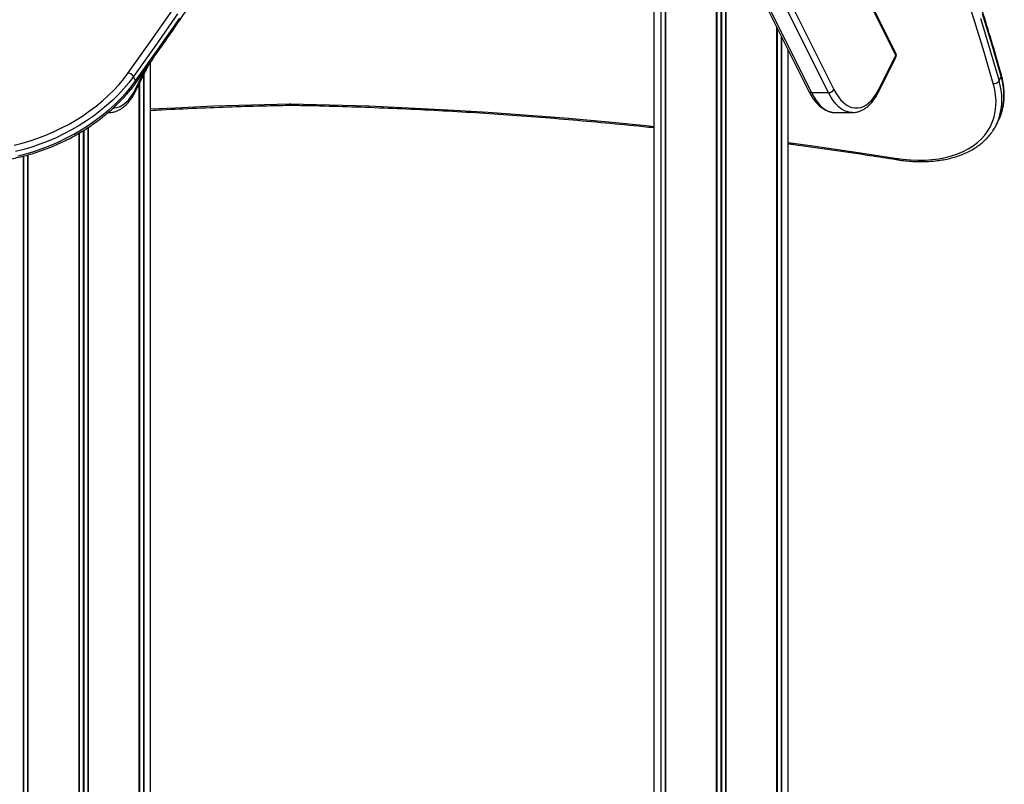
# Model space of a CAD drawing. Units: millimetres. Extents: x 617 to 10991, y 1152 to 14023.
# Drawn here: x 8097 to 8750, y 12935 to 13441 of the extents above; entities that cross this region are included whole.
import ezdxf

# ---------------------------------------------------------------- set-up
doc = ezdxf.new("R2010")
doc.units = ezdxf.units.MM
doc.header["$LTSCALE"] = 100

msp = doc.modelspace()

# ---------------------------------------------------------------- linework, layer by layer
at = {"color": 8, "linetype": 'Continuous', "lineweight": 25}
for p, q in [((8633.06, 13392.79), (8416.69, 13825.53)), ((8411.04, 13814.3), (8621.8, 13392.79)), ((8677.73, 13417.54), (8501.6, 13769.8)), ((8461.19, 13745.97), (8636.72, 13394.91)), ((8525.17, 13583.59), (8525.17, 12639.24)), ((8521.97, 13581.02), (8521.97, 12636.97)), ((8522.18, 13581.1), (8522.18, 12637.22)), ((8524.92, 13580.99), (8524.92, 12639.14)), ((8558.81, 13516.31), (8558.81, 12657.19)), ((8559.11, 13515.71), (8559.11, 12657.12)), ((8561.74, 13510.44), (8561.74, 12656.87)), ((8562.27, 13509.38), (8562.27, 12656.78)), ((8564.9, 13504.12), (8564.9, 12656.23)), ((8565.2, 13503.52), (8565.2, 12656.15)), ((8598.85, 13436.23), (8598.85, 12543.68)), ((8599.09, 13435.75), (8599.09, 12543.68)), ((8601.83, 13430.27), (8601.83, 12543.68)), ((8602.04, 13429.84), (8602.04, 12543.68)), ((8173.92, 13394.91), (8180.45, 13407.98)), ((8176.66, 13398.88), (8176.66, 12543.65)), ((8179.4, 13404.36), (8179.4, 12543.68)), ((8179.61, 13404.79), (8179.61, 12543.68)), ((8176.42, 13398.4), (8176.42, 12543.63)), ((8139.31, 13367.61), (8139.31, 10903.68)), ((8139.84, 13367.93), (8139.84, 10903.68)), ((8142.47, 13369.62), (8142.47, 10903.68)), ((8142.77, 13369.82), (8142.77, 10903.68)), ((8136.38, 13365.84), (8136.38, 10903.68)), ((8136.68, 13366.02), (8136.68, 10903.68)), ((8099.54, 13350.73), (8099.54, 10903.68)), ((8099.75, 13350.78), (8099.75, 10903.68)), ((8102.49, 13351.49), (8102.49, 10903.68)), ((8102.74, 13351.56), (8102.74, 10903.68))]:
    msp.add_line(p, q, dxfattribs=at)
at = {"color": 7, "linetype": 'Continuous', "lineweight": 25}
for p, q in [((8410.48, 13812.97), (8620.18, 13393.57)), ((8677.82, 13418.88), (8501.97, 13770.56)), ((8525.08, 13583.76), (8525.08, 12639.2)), ((8517.51, 13566.43), (8517.51, 12630.1)), ((8598.93, 12543.68), (8598.93, 13436.06)), ((8606.51, 12543.68), (8606.51, 13420.91)), ((8184.08, 12543.68), (8184.08, 13413.12)), ((8666.42, 13394.91), (8677.73, 13417.54)), ((8666.5, 13393.57), (8677.82, 13416.19)), ((8174, 13393.57), (8183.04, 13411.63)), ((8174.11, 13400.56), (8172.69, 13403.39)), ((8746.13, 13400.56), (8747.54, 13403.39)), ((8176.5, 12543.64), (8176.5, 13398.57)), ((8621.8, 13392.79), (8633.06, 13392.79)), ((8155.87, 13379.61), (8156.47, 13379.61)), ((8156.47, 13379.61), (8156.32, 13379.61)), ((8277.42, 13384.49), (8277.58, 13384.49)), ((8637.49, 13379.61), (8637.71, 13379.61)), ((8637.71, 13379.61), (8648.97, 13379.61)), ((8648.97, 13379.61), (8648.82, 13379.61)), ((8744.33, 13371.42), (8745.74, 13374.25)), ((8102.65, 13351.54), (8102.65, 10903.68))]:
    msp.add_line(p, q, dxfattribs=at)
at = {"color": 7, "linetype": 'Continuous', "lineweight": 25, "flags": 128}
for points in [[(8742.33, 13398.81), (8736.31, 13419.53), (8729.97, 13440.29), (8723.31, 13461.09)], [(8169.26, 13405.88), (8184.01, 13426.66), (8198.47, 13447.48)], [(8201.94, 13445.04), (8187.46, 13424.19), (8172.69, 13403.39)], [(8747.54, 13403.39), (8741.52, 13424.13), (8735.18, 13444.92)], [(8174.11, 13400.56), (8188.87, 13421.36), (8203.35, 13442.21)], [(8733.76, 13442.09), (8740.11, 13421.3), (8746.13, 13400.56)], [(8093.74, 13357.94), (8098.95, 13359.25), (8104.17, 13360.79), (8109.37, 13362.56), (8114.54, 13364.55), (8119.64, 13366.76), (8124.67, 13369.17), (8129.6, 13371.78), (8134.41, 13374.57), (8139.08, 13377.53), (8143.59, 13380.66), (8147.92, 13383.93), (8152.06, 13387.33), (8155.99, 13390.86), (8159.69, 13394.5), (8163.14, 13398.22), (8166.34, 13402.02), (8169.26, 13405.88)], [(8172.69, 13403.39), (8169.67, 13399.39), (8166.36, 13395.46), (8162.79, 13391.61), (8158.96, 13387.85), (8154.9, 13384.2), (8150.62, 13380.68), (8146.14, 13377.29), (8141.47, 13374.06), (8136.64, 13371), (8131.67, 13368.11), (8126.57, 13365.41), (8121.37, 13362.92), (8116.08, 13360.63), (8110.74, 13358.57), (8105.36, 13356.74), (8099.96, 13355.15), (8094.57, 13353.8)], [(8095.98, 13350.97), (8101.37, 13352.32), (8106.77, 13353.91), (8112.15, 13355.75), (8117.5, 13357.81), (8122.78, 13360.09), (8127.98, 13362.58), (8133.08, 13365.28), (8138.06, 13368.17), (8142.89, 13371.23), (8147.55, 13374.47), (8152.04, 13377.85), (8156.32, 13381.38), (8160.38, 13385.02), (8164.2, 13388.78), (8167.78, 13392.64), (8171.08, 13396.57), (8174.11, 13400.56)], [(8677.31, 13349.36), (8682.41, 13348.67), (8687.43, 13348.23), (8692.35, 13348.04), (8697.15, 13348.1), (8701.8, 13348.42), (8706.3, 13348.99), (8710.62, 13349.81), (8714.74, 13350.87), (8718.64, 13352.18), (8722.32, 13353.72), (8725.75, 13355.49), (8728.93, 13357.48), (8731.83, 13359.69), (8734.44, 13362.1), (8736.77, 13364.71), (8738.79, 13367.5), (8740.49, 13370.46), (8741.88, 13373.58), (8742.94, 13376.86), (8743.67, 13380.26), (8744.07, 13383.79), (8744.13, 13387.42), (8743.86, 13391.15), (8743.26, 13394.95), (8742.33, 13398.81)], [(8636.72, 13394.91), (8638.15, 13392.29), (8639.7, 13389.96), (8641.35, 13387.91), (8643.09, 13386.19), (8644.89, 13384.78), (8646.76, 13383.72), (8648.67, 13383.01), (8650.6, 13382.65), (8652.54, 13382.65), (8654.47, 13383.01), (8656.38, 13383.72), (8658.24, 13384.78), (8660.05, 13386.19), (8661.79, 13387.91), (8663.44, 13389.96), (8664.98, 13392.29), (8666.42, 13394.91)], [(8745.74, 13374.25), (8747.08, 13377.29), (8747.56, 13378.63)]]:
    msp.add_lwpolyline(points, dxfattribs=at)
at = {"color": 8, "linetype": 'Continuous', "lineweight": 25, "flags": 128}
for points in [[(8159.47, 13382.61), (8160.04, 13382.65), (8161.97, 13383.01), (8163.88, 13383.72), (8165.74, 13384.78), (8167.55, 13386.19), (8169.29, 13387.91), (8170.94, 13389.96), (8172.48, 13392.29), (8173.92, 13394.91)], [(8621.8, 13392.79), (8623.34, 13389.99), (8625, 13387.48), (8626.76, 13385.29), (8628.62, 13383.44), (8630.56, 13381.94), (8632.56, 13380.8), (8634.6, 13380.04), (8636.67, 13379.65), (8637.49, 13379.61)], [(8648.82, 13379.61), (8647.93, 13379.65), (8645.86, 13380.04), (8643.82, 13380.8), (8641.82, 13381.94), (8639.88, 13383.44), (8638.02, 13385.29), (8636.25, 13387.48), (8634.6, 13389.99), (8633.06, 13392.79)], [(8184.08, 13381.98), (8200.48, 13382.84), (8225.61, 13383.95), (8250.89, 13384.79), (8276.31, 13385.37)], [(8276.57, 13385.37), (8302.57, 13384.79), (8328.7, 13383.95), (8354.93, 13382.84), (8381.28, 13381.48), (8407.74, 13379.85), (8434.3, 13377.97), (8460.96, 13375.82), (8487.71, 13373.42), (8514.56, 13370.75), (8517.51, 13370.45)], [(8606.51, 13359.76), (8622.77, 13357.52), (8650.01, 13353.56), (8677.31, 13349.36)]]:
    msp.add_lwpolyline(points, dxfattribs=at)
at = {"color": 8, "linetype": 'Continuous', "lineweight": 25}
for centre, radius, start, end in [((8676.47, 13418.29), 1.47, 329.10149, 23.6178), ((8676.47, 13416.78), 1.47, 336.3822, 30.89851), ((8172.99, 13399.82), 1.34, 331.78443, 33.56365), ((8706.95, 13388.15), 41.1, 342.56821, 17.56664), ((8746.1, 13404.16), 1.64, 331.68671, 14.51422), ((8707.3, 13390.98), 42.11, 342.93995, 17.13289), ((8172.66, 13394.16), 1.47, 336.31089, 30.88359), ((8621.6, 13394.45), 1.67, 211.78868, 276.88663), ((8665.15, 13394.15), 1.47, 336.4, 30.83501), ((8277.53, 13385.78), 1.29, 198.29859, 265.27453), ((8277.8, 13385.76), 1.29, 197.62309, 260.3125), ((8678.26, 13349.39), 0.949, 182.24728, 247.91734)]:
    msp.add_arc(centre, radius, start, end, dxfattribs=at)
at = {"color": 7, "linetype": 'Continuous', "lineweight": 25}
for centre, radius, start, end in [((8675.13, 13417.54), 3, 333.43495, 26.56505), ((8168.26, 13400.88), 5.09, 29.4234, 78.64258), ((8742.89, 13402.59), 3.82, 261.51458, 327.90949), ((8632.99, 13397.13), 4.34, 270.96168, 329.25081), ((8276.44, 13378.54), 6.83, 88.90617, 91.09383), ((8714.01, 13386.58), 33.89, 325.01276, 341.53215)]:
    msp.add_arc(centre, radius, start, end, dxfattribs=at)
for points, knots in [([(8174.17, 13399.18), (8176.63, 13402.62), (8183.75, 13412.58), (8195.35, 13429.1), (8208.88, 13448.74), (8222.15, 13468.43), (8235.17, 13488.14), (8247.93, 13507.88), (8260.44, 13527.65), (8272.68, 13547.43), (8284.65, 13567.24), (8296.37, 13587.07), (8307.82, 13606.92), (8319, 13626.77), (8329.91, 13646.64), (8340.56, 13666.51), (8350.93, 13686.39), (8361.03, 13706.28), (8370.86, 13726.16), (8380.41, 13746.05), (8389.69, 13765.92), (8398.69, 13785.79), (8407.41, 13805.66), (8415.85, 13825.51), (8424.01, 13845.34), (8431.89, 13865.16), (8439.49, 13884.96), (8446.8, 13904.73), (8453.83, 13924.48), (8460.46, 13943.86), (8465.08, 13957.94), (8467.48, 13965.44), (8467.89, 13966.73)], [0, 0, 0, 0, 0.01836, 0.053239, 0.088119, 0.122998, 0.157878, 0.192758, 0.227638, 0.262517, 0.297397, 0.332277, 0.367157, 0.402037, 0.436916, 0.471796, 0.506676, 0.541555, 0.576435, 0.611314, 0.646193, 0.681072, 0.715951, 0.75083, 0.785708, 0.820587, 0.855465, 0.890343, 0.92522, 0.960097, 0.993138, 1, 1, 1, 1]), ([(8747.69, 13404.57), (8746.71, 13408.01), (8743.87, 13417.98), (8738.94, 13434.51), (8732.82, 13454.16), (8726.41, 13473.85), (8719.72, 13493.57), (8712.73, 13513.32), (8705.47, 13533.09), (8697.92, 13552.88), (8690.09, 13572.7), (8681.97, 13592.53), (8673.58, 13612.38), (8664.9, 13632.23), (8655.95, 13652.1), (8646.72, 13671.98), (8637.21, 13691.86), (8627.43, 13711.75), (8617.37, 13731.63), (8607.04, 13751.51), (8596.45, 13771.39), (8585.58, 13791.25), (8574.44, 13811.11), (8563.03, 13830.96), (8551.36, 13850.79), (8539.43, 13870.6), (8527.23, 13890.39), (8514.77, 13910.16), (8502.05, 13929.91), (8489.31, 13949.28), (8480.22, 13962.81), (8475.49, 13969.77), (8474.98, 13970.52)], [0, 0, 0, 0, 0.018416, 0.053393, 0.088369, 0.123347, 0.158324, 0.193302, 0.228281, 0.26326, 0.298239, 0.333218, 0.368198, 0.403177, 0.438157, 0.473138, 0.508118, 0.543098, 0.578079, 0.61306, 0.648041, 0.683022, 0.718003, 0.752984, 0.787965, 0.822946, 0.857927, 0.892908, 0.92789, 0.962871, 0.996011, 1, 1, 1, 1]), ([(8056.71, 13348.53), (8057.46, 13348.4), (8059.62, 13348.01), (8063.3, 13347.55), (8067.8, 13347.22), (8072.42, 13347.12), (8077.14, 13347.24), (8081.95, 13347.6), (8086.84, 13348.18), (8091.78, 13348.98), (8096.75, 13350), (8101.75, 13351.24), (8106.75, 13352.69), (8111.73, 13354.35), (8116.69, 13356.2), (8121.59, 13358.25), (8126.43, 13360.49), (8131.19, 13362.9), (8135.85, 13365.48), (8140.4, 13368.22), (8144.81, 13371.12), (8149.08, 13374.15), (8153.19, 13377.32), (8157.12, 13380.61), (8160.87, 13384.01), (8164.41, 13387.51), (8167.74, 13391.09), (8170.79, 13394.69), (8172.89, 13397.4), (8173.96, 13398.88), (8174.17, 13399.18)], [0, 0, 0, 0, 0.019851, 0.057314, 0.094785, 0.132264, 0.169737, 0.207204, 0.244659, 0.282101, 0.319533, 0.356952, 0.394359, 0.431761, 0.46915, 0.506538, 0.54392, 0.581303, 0.618688, 0.656073, 0.693466, 0.730864, 0.768272, 0.805694, 0.843126, 0.880577, 0.918042, 0.955522, 0.99104, 1, 1, 1, 1]), ([(8747.62, 13378.88), (8747.84, 13379.52), (8748.42, 13381.22), (8749.04, 13384.12), (8749.51, 13387.55), (8749.67, 13391.08), (8749.54, 13394.69), (8749.1, 13398.37), (8748.47, 13401.67), (8747.91, 13403.75), (8747.69, 13404.57)], [0, 0, 0, 0, 0.081967, 0.218714, 0.355779, 0.493288, 0.631314, 0.769876, 0.908945, 1, 1, 1, 1]), ([(8156.3, 13379.63), (8156.44, 13379.62), (8157.28, 13379.57), (8158.81, 13379.77), (8160.84, 13380.26), (8162.83, 13381.09), (8164.76, 13382.2), (8166.64, 13383.62), (8168.45, 13385.34), (8170.17, 13387.34), (8171.79, 13389.62), (8173.06, 13391.73), (8173.76, 13393.1), (8174, 13393.57)], [0, 0, 0, 0, 0.021173, 0.119243, 0.217254, 0.316126, 0.416659, 0.519273, 0.623901, 0.730102, 0.837288, 0.944941, 1, 1, 1, 1]), ([(8620.18, 13393.57), (8620.42, 13393.09), (8621.14, 13391.7), (8622.42, 13389.57), (8624.06, 13387.27), (8625.83, 13385.23), (8627.7, 13383.48), (8629.67, 13382.03), (8631.7, 13380.91), (8633.78, 13380.13), (8635.71, 13379.69), (8636.93, 13379.66), (8637.45, 13379.64)], [0, 0, 0, 0, 0.057913, 0.168291, 0.278937, 0.389632, 0.499925, 0.609203, 0.716766, 0.82206, 0.925024, 1, 1, 1, 1]), ([(8648.8, 13379.63), (8648.94, 13379.62), (8649.78, 13379.57), (8651.31, 13379.77), (8653.34, 13380.26), (8655.33, 13381.09), (8657.26, 13382.2), (8659.14, 13383.62), (8660.95, 13385.34), (8662.67, 13387.34), (8664.29, 13389.62), (8665.56, 13391.73), (8666.26, 13393.1), (8666.5, 13393.57)], [0, 0, 0, 0, 0.021172, 0.119244, 0.217253, 0.316126, 0.416659, 0.519273, 0.6239, 0.730104, 0.837288, 0.944943, 1, 1, 1, 1]), ([(8184.08, 13381.01), (8186.53, 13381.15), (8196.66, 13381.76), (8214.59, 13382.59), (8237.88, 13383.51), (8258.83, 13384.13), (8272.05, 13384.39), (8277.42, 13384.49)], [0, 0, 0, 0, 0.0798715, 0.3295612, 0.5792533, 0.8289462, 1, 1, 1, 1]), ([(8277.58, 13384.49), (8281.79, 13384.41), (8293.99, 13384.18), (8314.27, 13383.63), (8338.46, 13382.76), (8362.74, 13381.67), (8387.11, 13380.35), (8411.58, 13378.82), (8436.14, 13377.05), (8460.78, 13375.08), (8485.51, 13372.86), (8504.42, 13371.04), (8515.11, 13369.9), (8517.51, 13369.64)], [0, 0, 0, 0, 0.053613, 0.155493, 0.257376, 0.359256, 0.461138, 0.56302, 0.664902, 0.766786, 0.868669, 0.970551, 1, 1, 1, 1]), ([(8677.9, 13348.52), (8678.77, 13348.38), (8681.28, 13348), (8685.38, 13347.54), (8690.19, 13347.21), (8694.9, 13347.12), (8699.51, 13347.24), (8704, 13347.6), (8708.35, 13348.19), (8712.55, 13349.01), (8716.57, 13350.05), (8720.42, 13351.31), (8724.06, 13352.8), (8727.49, 13354.5), (8730.69, 13356.4), (8733.65, 13358.51), (8736.36, 13360.8), (8738.8, 13363.28), (8740.55, 13365.33), (8741.39, 13366.6), (8741.61, 13366.93)], [0, 0, 0, 0, 0.031403, 0.090889, 0.150405, 0.209947, 0.26951, 0.329098, 0.388694, 0.448285, 0.507852, 0.567369, 0.626802, 0.686114, 0.745267, 0.80422, 0.86295, 0.921438, 0.979694, 1, 1, 1, 1]), ([(8606.51, 13358.98), (8607.75, 13358.82), (8617.35, 13357.56), (8635.37, 13354.98), (8657.93, 13351.65), (8672.13, 13349.42), (8677.9, 13348.52)], [0, 0, 0, 0, 0.052474, 0.405254, 0.758029, 1, 1, 1, 1])]:
    msp.add_open_spline(points, degree=3, knots=knots, dxfattribs=at)

doc.saveas('drawing.dxf')
